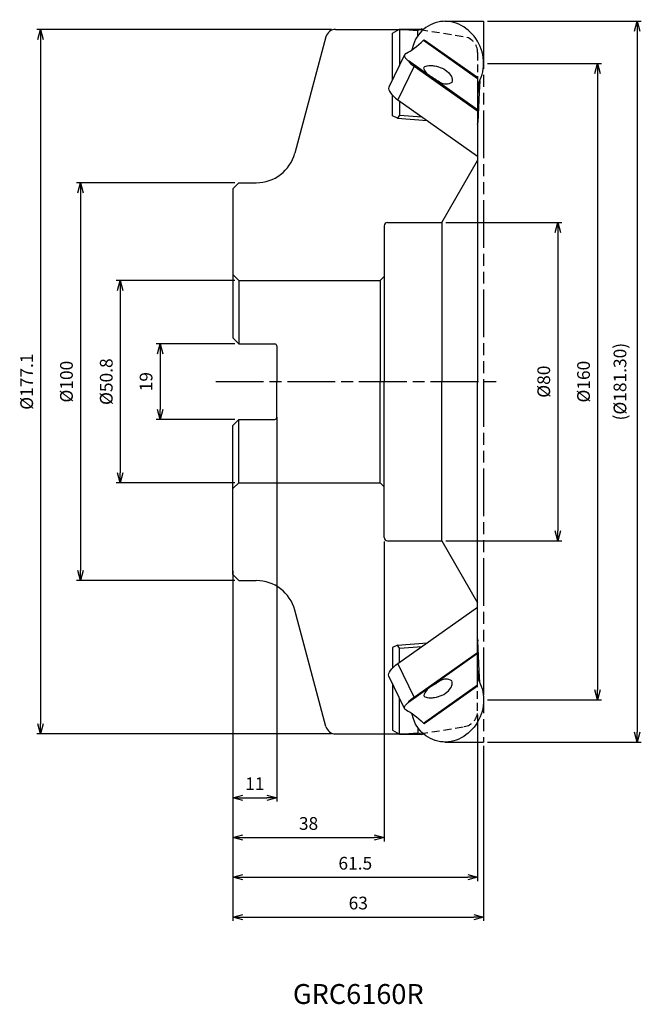
# Model space of a CAD drawing. Extents: x -117 to 40, y -157 to 91.
import ezdxf
from ezdxf.enums import TextEntityAlignment as Align

# ---------------------------------------------------------------- set-up
doc = ezdxf.new("R2010")
doc.units = 0
for name, pattern in [('ACJISTGL', [3, 2, -1]), ('AM_ISO08W050', [18, 12, -1.5, 3, -1.5]), ('AM_ISO09W050', [22.5, 12, -1.5, 3, -1.5, 3, -1.5])]:
    doc.linetypes.add(name, pattern=pattern)
doc.layers.get('0').update_dxf_attribs({"linetype": 'CONTINUOUS'})
doc.layers.get('DEFPOINTS').update_dxf_attribs({"linetype": 'CONTINUOUS'})
for name, color, linetype in [('AM_0', 7, 'CONTINUOUS'), ('AM_11', 3, 'AM_ISO09W050'), ('AM_3', 6, 'ACJISTGL'), ('AM_5', 3, 'CONTINUOUS'), ('AM_6', 2, 'CONTINUOUS'), ('AM_7', 4, 'AM_ISO08W050')]:
    doc.layers.add(name, color=color, linetype=linetype)
doc.styles.add('ASAMI', font='simplex.shx', dxfattribs={"bigfont": 'EXTFONT.SHX'})
doc.styles.get("Standard").update_dxf_attribs({"font": 'simplex.shx', "bigfont": 'EXTFONT.SHX'})
doc.dimstyles.new('AM_JIS', dxfattribs={"dimtxt": 3.2, "dimasz": 2.5, "dimexe": 1, "dimexo": 1, "dimgap": 1.5, "dimtad": 3, "dimdec": 3, "dimtxsty": 'ASAMI', "dimblk": 'OPEN30', "dimcen": 0, "dimclrd": 256, "dimclre": 256, "dimclrt": 2, "dimazin": 3, "dimtp": 0.1, "dimtm": 0.1, "dimtfac": 0.71, "dimtdec": 3, "dimtmove": 0, "dimatfit": 3, "dimtzin": 0})

# ---------------------------------------------------------------- blocks, each defined once
blk = doc.blocks.new('_OPEN30')
at = {"color": 0}
for p, q in [((-1, 0.268), (0, 0)), ((0, 0), (-1, -0.268)), ((0, 0), (-1, 0))]:
    blk.add_line(p, q, dxfattribs=at)
blk = doc.blocks.new('*D6')
at = {"layer": 'AM_5'}
for p, q in [((-62.5, 50), (-102.32, 50)), ((-101.32, 47.5), (-101.32, -47.5)), ((-62.5, -50), (-102.32, -50))]:
    blk.add_line(p, q, dxfattribs=at)
at = {"layer": 'DEFPOINTS', "color": 0}
for p in [(-61.5, 50), (-101.32, -50), (-61.5, -50)]:
    blk.add_point(p, dxfattribs=at)
at = {"layer": 'AM_5', "xscale": 2.5, "yscale": 2.5, "zscale": 2.5}
for p, rotation in [((-101.32, 50), 90), ((-101.32, -50), 270)]:
    blk.add_blockref('_OPEN30', p, dxfattribs=dict(at, rotation=rotation))
at = {"layer": 'AM_5', "color": 2, "insert": (-104.42, 0), "char_height": 3.2, "attachment_point": 5, "rotation": 90, "style": 'ASAMI'}
blk.add_mtext('%%c100', dxfattribs=at)
blk = doc.blocks.new('*D5')
at = {"layer": 'AM_5'}
for p, q in [((-38.2, 88.55), (-112.32, 88.55)), ((-111.32, 86.05), (-111.32, -86.05)), ((-38.2, -88.55), (-112.32, -88.55))]:
    blk.add_line(p, q, dxfattribs=at)
at = {"layer": 'DEFPOINTS', "color": 0}
for p in [(-37.2, 88.55), (-111.32, -88.55), (-37.2, -88.55)]:
    blk.add_point(p, dxfattribs=at)
at = {"layer": 'AM_5', "xscale": 2.5, "yscale": 2.5, "zscale": 2.5}
for p, rotation in [((-111.32, 88.55), 90), ((-111.32, -88.55), 270)]:
    blk.add_blockref('_OPEN30', p, dxfattribs=dict(at, rotation=rotation))
at = {"layer": 'AM_5', "color": 2, "insert": (-114.42, 0), "char_height": 3.2, "attachment_point": 5, "rotation": 90, "style": 'ASAMI'}
blk.add_mtext('%%c177.1', dxfattribs=at)
blk = doc.blocks.new('*D8')
at = {"layer": 'AM_5'}
for p, q in [((-62.5, 9.5), (-82.32, 9.5)), ((-81.32, 7), (-81.32, -7)), ((-62.5, -9.5), (-82.32, -9.5))]:
    blk.add_line(p, q, dxfattribs=at)
at = {"layer": 'DEFPOINTS', "color": 0}
for p in [(-61.5, 9.5), (-81.32, -9.5), (-61.5, -9.5)]:
    blk.add_point(p, dxfattribs=at)
at = {"layer": 'AM_5', "xscale": 2.5, "yscale": 2.5, "zscale": 2.5}
for p, rotation in [((-81.32, 9.5), 90), ((-81.32, -9.5), 270)]:
    blk.add_blockref('_OPEN30', p, dxfattribs=dict(at, rotation=rotation))
at = {"layer": 'AM_5', "color": 2, "insert": (-84.42, 0), "char_height": 3.2, "attachment_point": 5, "rotation": 90, "style": 'ASAMI'}
blk.add_mtext('19', dxfattribs=at)
blk = doc.blocks.new('*D7')
at = {"layer": 'AM_5'}
for p, q in [((-62.5, 25.4), (-92.32, 25.4)), ((-91.32, 22.9), (-91.32, -22.9)), ((-62.5, -25.4), (-92.32, -25.4))]:
    blk.add_line(p, q, dxfattribs=at)
at = {"layer": 'DEFPOINTS', "color": 0}
for p in [(-61.5, 25.4), (-91.32, -25.4), (-61.5, -25.4)]:
    blk.add_point(p, dxfattribs=at)
at = {"layer": 'AM_5', "xscale": 2.5, "yscale": 2.5, "zscale": 2.5}
for p, rotation in [((-91.32, 25.4), 90), ((-91.32, -25.4), 270)]:
    blk.add_blockref('_OPEN30', p, dxfattribs=dict(at, rotation=rotation))
at = {"layer": 'AM_5', "color": 2, "insert": (-94.42, 0), "char_height": 3.2, "attachment_point": 5, "rotation": 90, "style": 'ASAMI'}
blk.add_mtext('%%c50.8', dxfattribs=at)
blk = doc.blocks.new('*D9')
at = {"layer": 'AM_5'}
for p, q in [((-25, -40.2), (-25, -115.59)), ((-63, -49.5), (-63, -115.59)), ((-60.5, -114.59), (-27.5, -114.59))]:
    blk.add_line(p, q, dxfattribs=at)
at = {"layer": 'DEFPOINTS', "color": 0}
for p in [(-25, -39.2), (-63, -48.5), (-25, -114.59)]:
    blk.add_point(p, dxfattribs=at)
at = {"layer": 'AM_5', "xscale": 2.5, "yscale": 2.5, "zscale": 2.5, "rotation": 180}
blk.add_blockref('_OPEN30', (-63, -114.59), dxfattribs=at)
at = {"layer": 'AM_5', "xscale": 2.5, "yscale": 2.5, "zscale": 2.5}
blk.add_blockref('_OPEN30', (-25, -114.59), dxfattribs=at)
at = {"layer": 'AM_5', "color": 2, "insert": (-44, -111.49), "char_height": 3.2, "attachment_point": 5, "style": 'ASAMI'}
blk.add_mtext('38', dxfattribs=at)
blk = doc.blocks.new('*D11')
at = {"layer": 'AM_5'}
for p, q in [((-63, -49.5), (-63, -135.59)), ((0, -91.59), (0, -135.59)), ((-60.5, -134.59), (-2.5, -134.59))]:
    blk.add_line(p, q, dxfattribs=at)
at = {"layer": 'DEFPOINTS', "color": 0}
for p in [(-63, -48.5), (0, -90.59), (0, -134.59)]:
    blk.add_point(p, dxfattribs=at)
at = {"layer": 'AM_5', "xscale": 2.5, "yscale": 2.5, "zscale": 2.5, "rotation": 180}
blk.add_blockref('_OPEN30', (-63, -134.59), dxfattribs=at)
at = {"layer": 'AM_5', "xscale": 2.5, "yscale": 2.5, "zscale": 2.5}
blk.add_blockref('_OPEN30', (0, -134.59), dxfattribs=at)
at = {"layer": 'AM_5', "color": 2, "insert": (-31.5, -131.49), "char_height": 3.2, "attachment_point": 5, "style": 'ASAMI'}
blk.add_mtext('63', dxfattribs=at)
blk = doc.blocks.new('*D10')
at = {"layer": 'AM_5'}
for p, q in [((-52, -8.95), (-52, -105.59)), ((-63, -49.5), (-63, -105.59)), ((-60.5, -104.59), (-54.5, -104.59))]:
    blk.add_line(p, q, dxfattribs=at)
at = {"layer": 'DEFPOINTS', "color": 0}
for p in [(-52, -7.95), (-63, -48.5), (-52, -104.59)]:
    blk.add_point(p, dxfattribs=at)
at = {"layer": 'AM_5', "xscale": 2.5, "yscale": 2.5, "zscale": 2.5, "rotation": 180}
blk.add_blockref('_OPEN30', (-63, -104.59), dxfattribs=at)
at = {"layer": 'AM_5', "xscale": 2.5, "yscale": 2.5, "zscale": 2.5}
blk.add_blockref('_OPEN30', (-52, -104.59), dxfattribs=at)
at = {"layer": 'AM_5', "color": 2, "insert": (-57.5, -101.49), "char_height": 3.2, "attachment_point": 5, "style": 'ASAMI'}
blk.add_mtext('11', dxfattribs=at)
blk = doc.blocks.new('*D12')
at = {"layer": 'AM_5'}
for p, q in [((1, 90.65), (39.62, 90.65)), ((38.62, 88.15), (38.62, -88.15)), ((1, -90.65), (39.62, -90.65))]:
    blk.add_line(p, q, dxfattribs=at)
at = {"layer": 'DEFPOINTS', "color": 0}
for p in [(0, 90.65), (0, -90.65), (38.62, -90.65)]:
    blk.add_point(p, dxfattribs=at)
at = {"layer": 'AM_5', "xscale": 2.5, "yscale": 2.5, "zscale": 2.5}
for p, rotation in [((38.62, 90.65), 90), ((38.62, -90.65), 270)]:
    blk.add_blockref('_OPEN30', p, dxfattribs=dict(at, rotation=rotation))
at = {"layer": 'AM_5', "color": 2, "insert": (34.68, 0), "char_height": 3.2, "attachment_point": 5, "rotation": 90, "style": 'ASAMI'}
blk.add_mtext('(%%c181.30)', dxfattribs=at)
blk = doc.blocks.new('*D13')
at = {"layer": 'AM_5'}
for p, q in [((1, 80), (29.62, 80)), ((28.62, 77.5), (28.62, -77.5)), ((1, -80), (29.62, -80))]:
    blk.add_line(p, q, dxfattribs=at)
at = {"layer": 'DEFPOINTS', "color": 0}
for p in [(0, 80), (0, -80), (28.62, -80)]:
    blk.add_point(p, dxfattribs=at)
at = {"layer": 'AM_5', "xscale": 2.5, "yscale": 2.5, "zscale": 2.5}
for p, rotation in [((28.62, 80), 90), ((28.62, -80), 270)]:
    blk.add_blockref('_OPEN30', p, dxfattribs=dict(at, rotation=rotation))
at = {"layer": 'AM_5', "color": 2, "insert": (25.52, 0), "char_height": 3.2, "attachment_point": 5, "rotation": 90, "style": 'ASAMI'}
blk.add_mtext('%%c160', dxfattribs=at)
blk = doc.blocks.new('*D14')
at = {"layer": 'AM_5'}
for p, q in [((-9.5, 40), (19.62, 40)), ((18.62, 37.5), (18.62, -37.5)), ((-9.5, -40), (19.62, -40))]:
    blk.add_line(p, q, dxfattribs=at)
at = {"layer": 'DEFPOINTS', "color": 0}
for p in [(-10.5, 40), (-10.5, -40), (18.62, -40)]:
    blk.add_point(p, dxfattribs=at)
at = {"layer": 'AM_5', "xscale": 2.5, "yscale": 2.5, "zscale": 2.5}
for p, rotation in [((18.62, 40), 90), ((18.62, -40), 270)]:
    blk.add_blockref('_OPEN30', p, dxfattribs=dict(at, rotation=rotation))
at = {"layer": 'AM_5', "color": 2, "insert": (15.52, 0), "char_height": 3.2, "attachment_point": 5, "rotation": 90, "style": 'ASAMI'}
blk.add_mtext('%%c80', dxfattribs=at)
blk = doc.blocks.new('*D15')
at = {"layer": 'AM_5'}
for p, q in [((-63, -47.55), (-63, -125.59)), ((-1.5, -83.76), (-1.5, -125.59)), ((-60.5, -124.59), (-4, -124.59))]:
    blk.add_line(p, q, dxfattribs=at)
at = {"layer": 'DEFPOINTS', "color": 0}
for p in [(-63, -46.55), (-1.5, -82.76), (-1.5, -124.59)]:
    blk.add_point(p, dxfattribs=at)
at = {"layer": 'AM_5', "xscale": 2.5, "yscale": 2.5, "zscale": 2.5, "rotation": 180}
blk.add_blockref('_OPEN30', (-63, -124.59), dxfattribs=at)
at = {"layer": 'AM_5', "xscale": 2.5, "yscale": 2.5, "zscale": 2.5}
blk.add_blockref('_OPEN30', (-1.5, -124.59), dxfattribs=at)
at = {"layer": 'AM_5', "color": 2, "insert": (-32.25, -121.49), "char_height": 3.2, "attachment_point": 5, "style": 'ASAMI'}
blk.add_mtext('61.5', dxfattribs=at)

msp = doc.modelspace()

# ---------------------------------------------------------------- linework, layer by layer
at = {"layer": 'AM_0'}
for p, q in [((-39.6171, 86.697), (-47.464, 57.4118)), ((-37.2022, 88.55), (-21.3419, 88.55)), ((-22.9102, 87.576), (-21.1767, 88.6526)), ((-22.9102, 75.901), (-22.9102, 87.576)), ((-21.1767, 88.6526), (-21.1122, 88.6598)), ((-21.1767, 88.6526), (-21.1767, 79.4827)), ((-21.1122, 88.6598), (-15.541, 88.6768)), ((-21.1122, 88.6598), (-16.5359, 88.2977)), ((-15.541, 88.6768), (-16.5359, 88.2977)), ((-16.5359, 86.9844), (-16.5359, 88.2977)), ((-15.541, 88.6768), (-15.2019, 88.5084)), ((-15.144, 85.8561), (-14.949, 85.9751)), ((-15.144, 85.8561), (-1.5049, 76.2546)), ((-14.949, 85.9751), (-1.5049, 76.5108)), ((-19.8682, 82.1865), (-23.8206, 74.0198)), ((-17.4386, 79.2772), (-21.528, 70.8276)), ((-1.5049, 68.3806), (-18.9124, 80.635)), ((-17.4386, 79.2772), (-1.5049, 68.0603)), ((-1.5049, 76.5108), (-1.5049, 76.2546)), ((-1.5049, 76.2546), (-1.5049, 68.3806)), ((-1.1348, 75.3274), (-1.3451, 72.7424)), ((-0.9883, 75.6147), (-1.1369, 72.8217)), ((-22.9102, 66.8194), (-22.9102, 71.9854)), ((-1.5049, 72.7551), (-1.3451, 72.7424)), ((-1.3451, 72.7424), (-1.5049, 72.6815)), ((-1.1369, 72.8217), (-1.4737, 65.1341)), ((-1.1369, 72.8217), (-1.3451, 72.7424)), ((-21.528, 70.8276), (-1.5049, 56.7319)), ((-21.1767, 70.5803), (-21.1767, 66.9991)), ((-21.1767, 66.9991), (-21.672, 66.2444)), ((-21.1767, 66.9991), (-15.4454, 66.5456)), ((-1.5049, 68.3806), (-1.5049, 68.0603)), ((-1.5049, 68.0603), (-1.5049, 56.7319)), ((-21.672, 66.2444), (-22.9102, 66.8194)), ((-21.672, 66.2444), (-14.1747, 65.651)), ((-1.5049, 65.1761), (-1.4737, 65.1341)), ((-1.5049, 64.6933), (-1.4737, 65.1341)), ((-1.5, 64.7626), (-1.5, 0)), ((-10.5, 40), (-1.5, 55.5885)), ((-61.5, 50), (-63, 48.5)), ((-61.5, 50), (-57.1233, 50)), ((-63, 48.5), (-63, 11)), ((-24.2, 40), (-10.5, 40)), ((-10.5, 40), (-10.5, 0)), ((-25, 39.2), (-25, 0)), ((-61.5, 25.4), (-63, 26.9)), ((-61.5, 25.4), (-26, 25.4)), ((-61.5, 25.4), (-61.5, 9.5)), ((-25, 26.4), (-26, 25.4)), ((-26, 25.4), (-26, 0)), ((-61.5, 9.5), (-63, 11)), ((-61.5, 9.5), (-52.5, 9.5)), ((-52, 9), (-52, 0)), ((-52, -9), (-52, 0)), ((-26, -25.4), (-26, 0)), ((-25, -39.2), (-25, 0)), ((-10.5, -40), (-10.5, 0)), ((-1.5, -64.7626), (-1.5, 0)), ((-61.5, -9.5), (-63, -11)), ((-61.5, -25.4), (-61.5, -9.5)), ((-61.5, -9.5), (-52.5, -9.5)), ((-63, -48.5), (-63, -11)), ((-61.5, -25.4), (-63, -26.9)), ((-61.5, -25.4), (-26, -25.4)), ((-25, -26.4), (-26, -25.4)), ((-24.2, -40), (-10.5, -40)), ((-10.5, -40), (-1.5, -55.5885)), ((-61.5, -50), (-63, -48.5)), ((-61.5, -50), (-57.1233, -50)), ((-21.528, -70.8276), (-1.5049, -56.7319)), ((-1.5049, -68.0603), (-1.5049, -56.7319)), ((-39.6211, -86.682), (-47.464, -57.4118)), ((-21.672, -66.2444), (-22.9102, -66.8194)), ((-22.9102, -66.8194), (-22.9102, -71.9854)), ((-21.672, -66.2444), (-14.1747, -65.651)), ((-21.1767, -66.9991), (-21.672, -66.2444)), ((-21.1767, -66.9991), (-15.4454, -66.5456)), ((-1.5049, -64.6933), (-1.4737, -65.1341)), ((-1.5049, -65.1761), (-1.4737, -65.1341)), ((-1.1369, -72.8217), (-1.4737, -65.1341)), ((-21.1767, -70.5803), (-21.1767, -66.9991)), ((-1.5049, -68.3806), (-18.9124, -80.635)), ((-17.4386, -79.2772), (-1.5049, -68.0603)), ((-1.5049, -68.3806), (-1.5049, -68.0603)), ((-1.5049, -76.2546), (-1.5049, -68.3806)), ((-17.4386, -79.2772), (-21.528, -70.8276)), ((-19.8682, -82.1865), (-23.8206, -74.0198)), ((-1.3451, -72.7424), (-1.5049, -72.6815)), ((-1.5049, -72.7551), (-1.3451, -72.7424)), ((-1.1348, -75.3274), (-1.3451, -72.7424)), ((-1.1369, -72.8217), (-1.3451, -72.7424)), ((-0.9883, -75.6147), (-1.1369, -72.8217)), ((-22.9102, -75.901), (-22.9102, -87.576)), ((-15.144, -85.8561), (-1.5049, -76.2546)), ((-14.949, -85.9751), (-1.5049, -76.5108)), ((-1.5049, -76.5108), (-1.5049, -76.2546)), ((-21.1767, -88.6526), (-21.1767, -79.4827)), ((-15.144, -85.8561), (-14.949, -85.9751)), ((-37.2022, -88.55), (-21.3419, -88.55)), ((-22.9102, -87.576), (-21.1767, -88.6526)), ((-21.1767, -88.6526), (-21.1122, -88.6598)), ((-21.1122, -88.6598), (-16.5359, -88.2977)), ((-21.1122, -88.6598), (-15.541, -88.6768)), ((-16.5359, -86.9844), (-16.5359, -88.2977)), ((-15.541, -88.6768), (-16.5359, -88.2977)), ((-15.541, -88.6768), (-15.2019, -88.5084))]:
    msp.add_line(p, q, dxfattribs=at)
for centre, radius, start, end in [((-37.2022, 86.05), 2.5, 90, 165), ((-57.1233, 60), 10, 270, 345), ((-24.2, 39.2), 0.8, 90, 180), ((-52.5, 9), 0.5, 0, 90), ((-52.5, -9), 0.5, 270, 360), ((-24.2, -39.2), 0.8, 180, 270), ((-57.1233, -60), 10, 15, 90), ((-37.2022, -86.05), 2.5, 195, 270)]:
    msp.add_arc(centre, radius, start, end, dxfattribs=at)
for centre, major_axis, ratio, start_param, end_param in [((-9.0996, 80.7201), (-3.5606, 9.3446), 0.8961369, 3.72699452, 7.24874404), ((-12.9939, 94.6599), (8.6346, 12.2655), 0.26685473, 3.58294442, 4.1150603), ((-15.0016, 80.7645), (-4.5006, 2.1782), 0.504806, 0.80548696, 1.25651358), ((-19.4225, 71.6298), (-4.3821, 2.421), 0.35913708, 0.01940551, 1.27591973)]:
    msp.add_ellipse(centre, major_axis=major_axis, ratio=ratio, start_param=start_param, end_param=end_param, dxfattribs=at)
at = {"layer": 'AM_0', "extrusion": (0, 0, -1)}
for centre, major_axis, ratio, start_param, end_param in [((-19.4225, -71.6298), (-4.3821, -2.421), 0.35913708, 0.01940551, 1.27591973), ((-9.0996, -80.7201), (-3.5606, -9.3446), 0.8961369, 3.72699452, 7.24874404), ((-15.0016, -80.7645), (-4.5006, -2.1782), 0.504806, 0.80548696, 1.25651358), ((-12.9939, -94.6599), (8.6346, -12.2655), 0.26685473, 3.58294442, 4.1150603)]:
    msp.add_ellipse(centre, major_axis=major_axis, ratio=ratio, start_param=start_param, end_param=end_param, dxfattribs=at)
at = {"layer": 'AM_0'}
for points, knots in [([(-19.8682, 82.1863), (-19.8944, 82.0786), (-19.9526, 81.8388), (-19.7392, 81.4504), (-19.3928, 81.049), (-19.0853, 80.784), (-18.9124, 80.635)], [0, 0, 0, 0, 0.32264559, 0.71791427, 1.24886208, 1.93045124, 1.93045124, 1.93045124, 1.93045124]), ([(-19.403, 82.5854), (-19.4578, 82.5576), (-19.5611, 82.505), (-19.694, 82.408), (-19.7999, 82.3046), (-19.8462, 82.2244), (-19.8682, 82.1863)], [0, 0, 0, 0, 0.184074689, 0.347223406, 0.492236851, 0.623797433, 0.623797433, 0.623797433, 0.623797433]), ([(-15.0519, 78.9272), (-14.955, 79.0362), (-14.7179, 79.303), (-14.0788, 79.4455), (-13.2781, 79.5183), (-12.676, 79.4468), (-12.3486, 79.4079)], [0, 0, 0, 0, 0.42903088, 1.05014133, 1.87539467, 2.85905164, 2.85905164, 2.85905164, 2.85905164]), ([(-12.3486, 79.4079), (-11.6963, 79.253), (-10.4069, 78.9468), (-8.8861, 77.8792), (-7.8234, 76.5627), (-7.9157, 75.6197), (-7.954, 75.2292)], [0, 0, 0, 0, 1.98915256, 3.9321547, 5.54798945, 6.69048512, 6.69048512, 6.69048512, 6.69048512]), ([(-7.954, 75.2292), (-8.4714, 75.002), (-9.897, 74.3763), (-12.0454, 76.0896), (-14.2743, 77.1113), (-14.8582, 78.4749), (-15.0519, 78.9272)], [0, 0, 0, 0, 1.60375045, 4.41798256, 7.31582742, 8.7541231, 8.7541231, 8.7541231, 8.7541231]), ([(-7.954, -75.2292), (-8.4714, -75.002), (-9.897, -74.3763), (-12.0454, -76.0896), (-14.2743, -77.1113), (-14.8582, -78.4749), (-15.0519, -78.9272)], [0, 0, 0, 0, 1.60375045, 4.41798256, 7.31582742, 8.7541231, 8.7541231, 8.7541231, 8.7541231]), ([(-12.3486, -79.4079), (-11.6963, -79.253), (-10.4069, -78.9468), (-8.8861, -77.8792), (-7.8234, -76.5627), (-7.9157, -75.6197), (-7.954, -75.2292)], [0, 0, 0, 0, 1.98915256, 3.9321547, 5.54798945, 6.69048512, 6.69048512, 6.69048512, 6.69048512]), ([(-15.0519, -78.9272), (-14.955, -79.0362), (-14.7179, -79.303), (-14.0788, -79.4455), (-13.2781, -79.5183), (-12.676, -79.4468), (-12.3486, -79.4079)], [0, 0, 0, 0, 0.42903088, 1.05014133, 1.87539467, 2.85905164, 2.85905164, 2.85905164, 2.85905164]), ([(-19.8682, -82.1863), (-19.8944, -82.0786), (-19.9526, -81.8388), (-19.7392, -81.4504), (-19.3928, -81.049), (-19.0853, -80.784), (-18.9124, -80.635)], [0, 0, 0, 0, 0.32264559, 0.71791427, 1.24886208, 1.93045124, 1.93045124, 1.93045124, 1.93045124]), ([(-19.403, -82.5854), (-19.4578, -82.5576), (-19.5611, -82.505), (-19.694, -82.408), (-19.7999, -82.3046), (-19.8462, -82.2244), (-19.8682, -82.1863)], [0, 0, 0, 0, 0.184074689, 0.347223406, 0.492236851, 0.623797433, 0.623797433, 0.623797433, 0.623797433])]:
    msp.add_open_spline(points, degree=3, knots=knots, dxfattribs=at)
at = {"layer": 'AM_11'}
for p, q in [((-9.7632, 90.65), (0, 90.65)), ((0, 90.65), (0, -90.65)), ((-9.7632, -90.65), (0, -90.65))]:
    msp.add_line(p, q, dxfattribs=at)
at = {"layer": 'AM_3'}
for p, q in [((-21.3419, 88.55), (-16, 88.55)), ((-16, 88.55), (-4.8524, 86.7212)), ((-1.5, 82.774), (-1.5, 64.7626)), ((-1.5, -82.774), (-1.5, -64.7626)), ((-21.3419, -88.55), (-16, -88.55)), ((-16, -88.55), (-4.8524, -86.7212))]:
    msp.add_line(p, q, dxfattribs=at)
for centre, start, end in [((-5.5, 82.774), 0, 80.683333), ((-5.5, -82.774), 279.316667, 0)]:
    msp.add_arc(centre, 4, start, end, dxfattribs=at)
at = {"layer": 'AM_7'}
msp.add_line((-67.3241, 0), (4.6219, 0), dxfattribs=at)

# ---------------------------------------------------------------- texts
at = {"layer": 'AM_6'}
msp.add_text('GRC6160R', height=5, dxfattribs=at).set_placement((-31.5, -154.5945), align=Align.MIDDLE)

# ---------------------------------------------------------------- dimensions: what is measured, and where the dimension line sits
at = {"layer": 'AM_5'}
dim = msp.add_linear_dim(base=(38.6219, -90.65), p1=(0, 90.65), p2=(0, -90.65), angle=90, text='(%%c<>0)', dimstyle='AM_JIS', override={"dimdec": 2}, dxfattribs=at)
dim.commit()
dim.dimension.update_dxf_attribs({"geometry": '*D12', "text_midpoint": (34.6838, 0)})
for base, p1, p2, picture, middle in [((-111.3241, -88.55), (-37.2022, 88.55), (-37.2022, -88.55), '*D5', (-114.4241, 0)), ((28.6219, -80), (0, 80), (0, -80), '*D13', (25.5219, 0)), ((-101.3241, -50), (-61.5, 50), (-61.5, -50), '*D6', (-104.4241, 0)), ((18.6219, -40), (-10.5, 40), (-10.5, -40), '*D14', (15.5219, 0)), ((-91.3241, -25.4), (-61.5, 25.4), (-61.5, -25.4), '*D7', (-94.4241, 0))]:
    dim = msp.add_linear_dim(base=base, p1=p1, p2=p2, angle=90, text='%%c<>', dimstyle='AM_JIS', dxfattribs=at)
    dim.commit()
    dim.dimension.update_dxf_attribs({"geometry": picture, "text_midpoint": middle})
dim = msp.add_linear_dim(base=(-81.3241, -9.5), p1=(-61.5, 9.5), p2=(-61.5, -9.5), angle=90, dimstyle='AM_JIS', dxfattribs=at)
dim.commit()
dim.dimension.update_dxf_attribs({"geometry": '*D8', "text_midpoint": (-81.3241, 0), "dimtype": 160})
for base, p1, p2, picture, middle in [((-52, -104.5945), (-63, -48.5), (-52, -7.95), '*D10', (-57.5, -101.4945)), ((-25, -114.5945), (-63, -48.5), (-25, -39.2), '*D9', (-44, -111.4945)), ((-1.5, -124.5945), (-63, -46.55), (-1.5, -82.759), '*D15', (-32.25, -121.4945)), ((0, -134.5945), (-63, -48.5), (0, -90.5945), '*D11', (-31.5, -131.4945))]:
    dim = msp.add_linear_dim(base=base, p1=p1, p2=p2, dimstyle='AM_JIS', dxfattribs=at)
    dim.commit()
    dim.dimension.update_dxf_attribs({"geometry": picture, "text_midpoint": middle})

doc.saveas('drawing.dxf')
